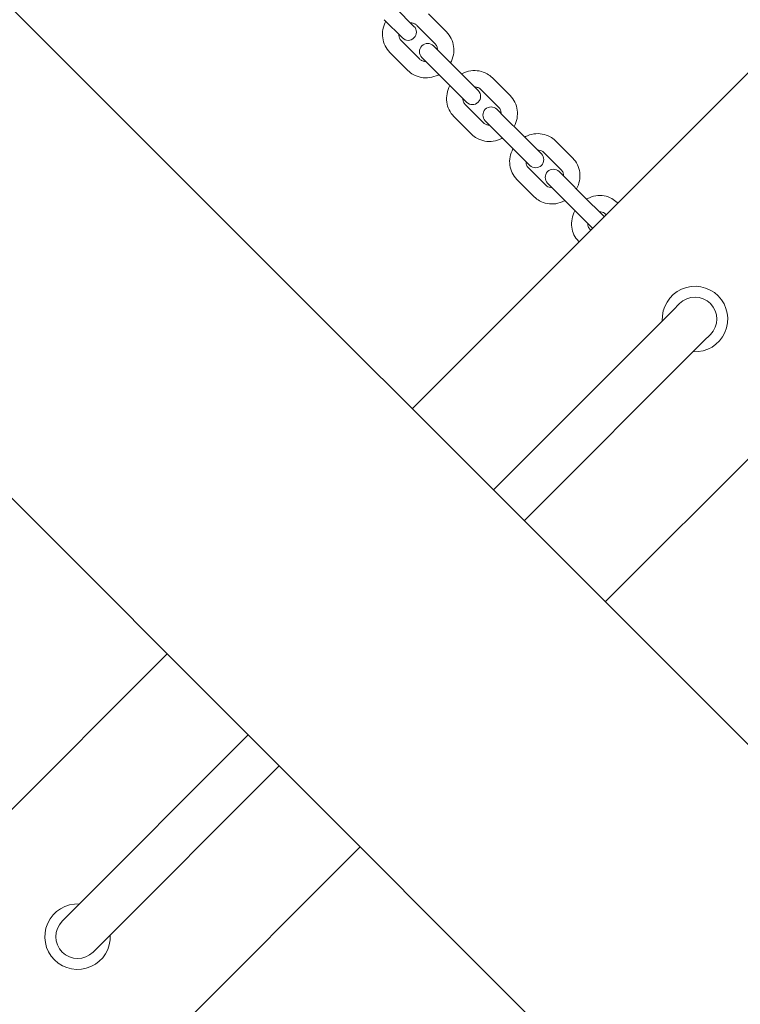
# Model space of a CAD drawing. Units: millimetres. Extents: x -6414 to 7656, y -7019 to 6705.
# Drawn here: x 2553 to 2817, y -2297 to -1936 of the extents above; entities that cross this region are included whole.
import ezdxf

# ---------------------------------------------------------------- set-up
doc = ezdxf.new("R2010")
doc.units = ezdxf.units.MM
doc.header["$MEASUREMENT"] = 0
doc.layers.add('HAGS-Dim Plan', color=7, linetype='Continuous', lineweight=100)
doc.dimstyles.new('HAGS - Dim Plan', dxfattribs={"dimtxt": 300, "dimasz": 200, "dimexe": 0.18, "dimexo": 0.0625, "dimgap": 150, "dimtad": 0, "dimlfac": 0.001, "dimrnd": 0.05, "dimzin": 1, "dimdsep": 46, "dimtxsty": 'Standard', "dimblk": 'HAGS - Dim Plan arrow', "dimcen": 0.1, "dimse1": 1, "dimse2": 1, "dimclrd": 1, "dimadec": 0, "dimazin": 0, "dimtfac": 1, "dimtofl": 0, "dimtmove": 0, "dimatfit": 3, "dimfxl": 1, "dimtolj": 1, "dimtzin": 0, "dimarcsym": 0})

# ---------------------------------------------------------------- blocks, each defined once
blk = doc.blocks.new('HAGS - Dim Plan arrow')
at = {"color": 1, "lineweight": 0}
blk.add_lwpolyline([(0, 0, 0, 0.35, 0), (-1, 0, 0.015, 0.015, 0)], format="xyseb", dxfattribs=at)
blk = doc.blocks.new('*D8')
at = {"layer": 'Defpoints', "color": 0, "transparency": 16777216}
for p in [(-169.77, 5196.5), (-4646.2, -5693.24), (7449.16, -5693.24)]:
    blk.add_point(p, dxfattribs=at)
at = {"layer": 'HAGS-Dim Plan', "color": 1, "lineweight": -2, "transparency": 16777216}
for p, q in [((7449.16, 4996.5), (7449.16, 768.29)), ((7449.16, -5493.24), (7449.16, -1265.04))]:
    blk.add_line(p, q, dxfattribs=at)
at = {"layer": 'HAGS-Dim Plan', "color": 1, "lineweight": -2, "transparency": 16777216, "xscale": 200, "yscale": 200, "zscale": 200}
for p, rotation in [((7449.16, 5196.5), 90), ((7449.16, -5693.24), 270)]:
    blk.add_blockref('HAGS - Dim Plan arrow', p, dxfattribs=dict(at, rotation=rotation))
at = {"layer": 'HAGS-Dim Plan', "color": 0, "lineweight": 50, "transparency": 16777216, "insert": (7449.16, -248.37), "char_height": 300, "attachment_point": 5, "rotation": 90}
blk.add_mtext('\\A1;{\\H1.33333x;10.90m}', dxfattribs=at)
blk = doc.blocks.new('*D9')
at = {"layer": 'Defpoints', "color": 0, "transparency": 16777216}
for p in [(-182, 3701), (6768.45, 3701), (4519.11, -4374.11)]:
    blk.add_point(p, dxfattribs=at)
at = {"layer": 'HAGS-Dim Plan', "color": 1, "lineweight": -2, "transparency": 16777216}
for p, q in [((6768.45, 3501), (6768.45, 553.13)), ((6768.45, -4174.11), (6768.45, -1146.87))]:
    blk.add_line(p, q, dxfattribs=at)
at = {"layer": 'HAGS-Dim Plan', "color": 1, "lineweight": -2, "transparency": 16777216, "xscale": 200, "yscale": 200, "zscale": 200}
for p, rotation in [((6768.45, 3701), 90), ((6768.45, -4374.11), 270)]:
    blk.add_blockref('HAGS - Dim Plan arrow', p, dxfattribs=dict(at, rotation=rotation))
at = {"layer": 'HAGS-Dim Plan', "color": 0, "lineweight": 50, "transparency": 16777216, "insert": (6768.45, -296.87), "char_height": 300, "attachment_point": 5, "rotation": 90}
blk.add_mtext('\\A1;{\\H1.33333x;8.10m}', dxfattribs=at)
blk = doc.blocks.new('*D10')
at = {"layer": 'Defpoints', "color": 0, "transparency": 16777216}
for p in [(6420.14, 6498.06), (-6414.02, -3977.52), (6420.14, -3996.38)]:
    blk.add_point(p, dxfattribs=at)
at = {"layer": 'HAGS-Dim Plan', "color": 1, "lineweight": -2, "transparency": 16777216}
for p, q in [((-6214.02, 6498.06), (-1080.27, 6498.06)), ((6220.14, 6498.06), (1086.39, 6498.06))]:
    blk.add_line(p, q, dxfattribs=at)
at = {"layer": 'HAGS-Dim Plan', "color": 1, "lineweight": -2, "transparency": 16777216, "xscale": 200, "yscale": 200, "zscale": 200, "rotation": 180}
blk.add_blockref('HAGS - Dim Plan arrow', (-6414.02, 6498.06), dxfattribs=at)
at = {"layer": 'HAGS-Dim Plan', "color": 1, "lineweight": -2, "transparency": 16777216, "xscale": 200, "yscale": 200, "zscale": 200}
blk.add_blockref('HAGS - Dim Plan arrow', (6420.14, 6498.06), dxfattribs=at)
at = {"layer": 'HAGS-Dim Plan', "color": 0, "lineweight": 50, "transparency": 16777216, "insert": (3.06, 6498.06), "char_height": 300, "attachment_point": 5}
blk.add_mtext('\\A1;{\\H1.33333x;12.85m}', dxfattribs=at)
blk = doc.blocks.new('*D11')
at = {"layer": 'Defpoints', "color": 0, "transparency": 16777216}
for p in [(-4914.02, 5750.59), (-4914.02, -3977.52, 275), (4920.14, -3996.38)]:
    blk.add_point(p, dxfattribs=at)
at = {"layer": 'HAGS-Dim Plan', "color": 1, "lineweight": -2, "transparency": 16777216}
for p, q in [((-4714.02, 5750.59), (-946.94, 5750.59)), ((4720.14, 5750.59), (953.06, 5750.59))]:
    blk.add_line(p, q, dxfattribs=at)
at = {"layer": 'HAGS-Dim Plan', "color": 1, "lineweight": -2, "transparency": 16777216, "xscale": 200, "yscale": 200, "zscale": 200, "rotation": 180}
blk.add_blockref('HAGS - Dim Plan arrow', (-4914.02, 5750.59), dxfattribs=at)
at = {"layer": 'HAGS-Dim Plan', "color": 1, "lineweight": -2, "transparency": 16777216, "xscale": 200, "yscale": 200, "zscale": 200}
blk.add_blockref('HAGS - Dim Plan arrow', (4920.14, 5750.59), dxfattribs=at)
at = {"layer": 'HAGS-Dim Plan', "color": 0, "lineweight": 50, "transparency": 16777216, "insert": (3.06, 5750.59), "char_height": 300, "width": 923.2995, "attachment_point": 5}
blk.add_mtext('\\A1;{\\H1.33333x;9.85m}', dxfattribs=at)

msp = doc.modelspace()

# ---------------------------------------------------------------- linework, layer by layer
at = {"lineweight": 0}
for p, q in [((2961.906, -2343.791), (1294.901, -676.787)), ((1205.099, -766.589), (2872.103, -2433.593)), ((2697.341, -1938.512), (2690.652, -1931.823)), ((2686.409, -1936.066), (2693.098, -1942.755)), ((2709.257, -1940.529), (2702.637, -1933.909)), ((2705.015, -1944.771), (2698.394, -1938.151)), ((2692.738, -1943.808), (2699.358, -1950.428)), ((2707.495, -1948.666), (2704.464, -1945.635)), ((2688.495, -1948.051), (2695.115, -1954.671)), ((2700.221, -1949.877), (2703.252, -1952.909)), ((2707.495, -1948.666), (2714.014, -1955.185)), ((2696.74, -2078.626), (2821.545, -1953.821)), ((2703.252, -1952.909), (2709.771, -1959.427)), ((2720.882, -1962.053), (2714.014, -1955.185)), ((2732.615, -1963.886), (2726.096, -1957.368)), ((2709.771, -1959.427), (2716.639, -1966.295)), ((2728.372, -1968.129), (2721.854, -1961.611)), ((2716.197, -1967.267), (2722.715, -1973.786)), ((2730.576, -1971.747), (2727.721, -1968.892)), ((2711.954, -1971.51), (2718.473, -1978.029)), ((2723.478, -1973.135), (2726.334, -1975.99)), ((2730.576, -1971.747), (2736.983, -1978.154)), ((2726.334, -1975.99), (2732.74, -1982.397)), ((2744.027, -1985.198), (2736.983, -1978.154)), ((2732.74, -1982.397), (2739.785, -1989.441)), ((2755.56, -1986.831), (2749.153, -1980.424)), ((2751.317, -1991.074), (2744.91, -1984.667)), ((2739.253, -1990.324), (2745.66, -1996.731)), ((2735.011, -1994.566), (2741.417, -2000.973)), ((2753.24, -1994.411), (2750.558, -1991.729)), ((2753.24, -1994.411), (2759.526, -2000.697)), ((2746.315, -1995.971), (2748.997, -1998.654)), ((2748.997, -1998.654), (2755.283, -2004.939)), ((2766.743, -2007.914), (2759.526, -2000.697)), ((2755.283, -2004.939), (2762.5, -2012.156)), ((2772.047, -2003.319), (2771.771, -2003.043)), ((2767.805, -2007.562), (2767.529, -2007.285)), ((2761.872, -2012.942), (2762.148, -2013.218)), ((2757.629, -2017.185), (2757.905, -2017.461)), ((2767.451, -2149.336), (2892.255, -2024.532)), ((2794.675, -2040.088), (2792.308, -2042.455)), ((2726.439, -2108.324), (2792.308, -2042.455)), ((2803.622, -2053.769), (2805.988, -2051.402)), ((2737.753, -2119.638), (2803.622, -2053.769)), ((2482.134, -2293.233), (2606.938, -2168.428)), ((2570.767, -2263.996), (2636.636, -2198.127)), ((2582.081, -2275.309), (2647.95, -2209.441)), ((2552.844, -2363.943), (2677.649, -2239.139)), ((2570.767, -2263.996), (2568.401, -2266.363)), ((2579.714, -2277.676), (2582.081, -2275.309))]:
    msp.add_line(p, q, dxfattribs=at)
for centre, radius, start, end in [((2695.22, -1940.633), 3, 225, 45), ((2702.342, -1947.756), 3, 45, 225), ((2718.76, -1964.174), 3, 225, 45), ((2725.6, -1971.013), 3, 45, 225), ((2741.906, -1987.32), 3, 225, 45), ((2748.437, -1993.85), 3, 45, 225), ((2764.621, -2010.035), 3, 35.37187, 45), ((2764.621, -2010.035), 3, 225, 234.62813), ((2800.332, -2045.745), 12, 45, 183.18969), ((2800.332, -2045.745), 8, -45, 135), ((2800.332, -2045.745), 12, 266.81031, 45), ((2574.057, -2272.019), 12, 86.81031, 225), ((2574.057, -2272.019), 8, 135, 315), ((2574.057, -2272.019), 12, 225, 3.18969)]:
    msp.add_arc(centre, radius, start, end, dxfattribs=at)
for points, knots in [([(2688.495, -1948.051), (2687.784, -1947.34), (2687.193, -1946.511), (2686.302, -1944.7), (2686.006, -1943.718), (2685.734, -1941.69), (2685.763, -1940.644), (2686.143, -1938.591), (2686.5, -1937.586), (2687, -1936.656)], [3.1415927, 3.1415927, 3.1415927, 3.1415927, 3.4505595, 3.4505595, 3.7619001, 3.7619001, 4.0791203, 4.0791203, 4.4020906, 4.4020906, 4.4020906, 4.4020906]), ([(2696.028, -1937.199), (2696.189, -1937.2), (2696.347, -1937.211), (2696.897, -1937.285), (2697.267, -1937.402), (2697.897, -1937.726), (2698.164, -1937.92), (2698.394, -1938.151)], [5.5349851, 5.5349851, 5.5349851, 5.5349851, 5.66337678, 5.66337678, 5.99078257, 5.99078257, 6.28318531, 6.28318531, 6.28318531, 6.28318531]), ([(2709.257, -1940.529), (2709.968, -1941.239), (2710.56, -1942.068), (2711.45, -1943.879), (2711.746, -1944.862), (2712.018, -1946.89), (2711.989, -1947.936), (2711.609, -1949.988), (2711.252, -1950.994), (2710.752, -1951.923)], [6.2831853, 6.2831853, 6.2831853, 6.2831853, 6.5921522, 6.5921522, 6.9034928, 6.9034928, 7.220713, 7.220713, 7.5436832, 7.5436832, 7.5436832, 7.5436832]), ([(2692.738, -1943.808), (2692.444, -1943.515), (2692.209, -1943.163), (2691.89, -1942.391), (2691.8, -1941.975), (2691.786, -1941.506), (2691.786, -1941.474), (2691.786, -1941.442)], [3.14159265, 3.14159265, 3.14159265, 3.14159265, 3.51329078, 3.51329078, 3.86395954, 3.86395954, 3.88979287, 3.88979287, 3.88979287, 3.88979287]), ([(2705.015, -1944.771), (2705.308, -1945.065), (2705.544, -1945.417), (2705.862, -1946.189), (2705.952, -1946.605), (2705.966, -1947.073), (2705.967, -1947.105), (2705.967, -1947.138)], [6.28318531, 6.28318531, 6.28318531, 6.28318531, 6.65488344, 6.65488344, 7.00555219, 7.00555219, 7.03138552, 7.03138552, 7.03138552, 7.03138552]), ([(2701.724, -1951.38), (2701.563, -1951.38), (2701.405, -1951.369), (2700.856, -1951.295), (2700.485, -1951.177), (2699.856, -1950.854), (2699.589, -1950.659), (2699.358, -1950.428)], [8.67657775, 8.67657775, 8.67657775, 8.67657775, 8.80496943, 8.80496943, 9.13237522, 9.13237522, 9.42477796, 9.42477796, 9.42477796, 9.42477796]), ([(2706.509, -1956.166), (2706.397, -1956.226), (2706.284, -1956.285), (2705.208, -1956.813), (2704.172, -1957.135), (2702.07, -1957.431), (2701.004, -1957.41), (2698.96, -1957.028), (2697.979, -1956.674), (2696.364, -1955.76), (2695.7, -1955.256), (2695.115, -1954.671)], [8.16428, 8.16428, 8.16428, 8.16428, 8.2032836, 8.2032836, 8.5314486, 8.5314486, 8.8544294, 8.8544294, 9.1705851, 9.1705851, 9.424778, 9.424778, 9.424778, 9.424778]), ([(2714.77, -1955.941), (2714.877, -1955.883), (2714.985, -1955.827), (2716.055, -1955.294), (2717.089, -1954.967), (2719.187, -1954.659), (2720.25, -1954.673), (2722.286, -1955.043), (2723.26, -1955.391), (2724.861, -1956.292), (2725.519, -1956.79), (2726.096, -1957.368)], [5.0239901, 5.0239901, 5.0239901, 5.0239901, 5.0614525, 5.0614525, 5.3915083, 5.3915083, 5.7153372, 5.7153372, 6.0307084, 6.0307084, 6.2831853, 6.2831853, 6.2831853, 6.2831853]), ([(2711.954, -1971.51), (2711.253, -1970.809), (2710.671, -1969.991), (2709.795, -1968.202), (2709.506, -1967.23), (2709.241, -1965.221), (2709.273, -1964.182), (2709.657, -1962.137), (2710.016, -1961.132), (2710.52, -1960.196), (2710.524, -1960.19), (2710.527, -1960.184)], [3.1415927, 3.1415927, 3.1415927, 3.1415927, 3.4478874, 3.4478874, 3.7571759, 3.7571759, 4.0738194, 4.0738194, 4.3985948, 4.3985948, 4.4007879, 4.4007879, 4.4007879, 4.4007879]), ([(2719.536, -1960.707), (2719.694, -1960.706), (2719.85, -1960.714), (2720.388, -1960.779), (2720.748, -1960.888), (2721.364, -1961.195), (2721.628, -1961.384), (2721.854, -1961.611)], [5.52876053, 5.52876053, 5.52876053, 5.52876053, 5.6566538, 5.6566538, 5.98311075, 5.98311075, 6.28318531, 6.28318531, 6.28318531, 6.28318531]), ([(2716.197, -1967.267), (2715.905, -1966.976), (2715.674, -1966.623), (2715.374, -1965.848), (2715.295, -1965.434), (2715.293, -1964.981), (2715.293, -1964.965), (2715.293, -1964.95)], [3.14159265, 3.14159265, 3.14159265, 3.14159265, 3.52839443, 3.52839443, 3.88356442, 3.88356442, 3.89601743, 3.89601743, 3.89601743, 3.89601743]), ([(2732.615, -1963.886), (2733.316, -1964.587), (2733.898, -1965.405), (2734.774, -1967.195), (2735.063, -1968.166), (2735.328, -1970.176), (2735.296, -1971.214), (2734.912, -1973.259), (2734.553, -1974.265), (2734.049, -1975.2), (2734.045, -1975.207), (2734.042, -1975.213)], [6.2831853, 6.2831853, 6.2831853, 6.2831853, 6.5894801, 6.5894801, 6.8987686, 6.8987686, 7.2154121, 7.2154121, 7.5401875, 7.5401875, 7.5423806, 7.5423806, 7.5423806, 7.5423806]), ([(2728.372, -1968.129), (2728.664, -1968.421), (2728.895, -1968.774), (2729.195, -1969.549), (2729.275, -1969.963), (2729.276, -1970.416), (2729.276, -1970.431), (2729.276, -1970.447)], [0, 0, 0, 0, 0.38680178, 0.38680178, 0.74197176, 0.74197176, 0.75442477, 0.75442477, 0.75442477, 0.75442477]), ([(2725.033, -1974.689), (2724.875, -1974.691), (2724.719, -1974.682), (2724.181, -1974.617), (2723.821, -1974.509), (2723.205, -1974.202), (2722.942, -1974.012), (2722.715, -1973.786)], [2.38716788, 2.38716788, 2.38716788, 2.38716788, 2.51506114, 2.51506114, 2.8415181, 2.8415181, 3.14159265, 3.14159265, 3.14159265, 3.14159265]), ([(2729.799, -1979.456), (2729.692, -1979.514), (2729.584, -1979.57), (2728.514, -1980.102), (2727.48, -1980.43), (2725.382, -1980.738), (2724.319, -1980.724), (2722.283, -1980.353), (2721.309, -1980.005), (2719.708, -1979.104), (2719.05, -1978.606), (2718.473, -1978.029)], [8.1655827, 8.1655827, 8.1655827, 8.1655827, 8.2030452, 8.2030452, 8.533101, 8.533101, 8.8569298, 8.8569298, 9.1723011, 9.1723011, 9.424778, 9.424778, 9.424778, 9.424778]), ([(2737.901, -1979.072), (2738.002, -1979.016), (2738.104, -1978.963), (2739.166, -1978.427), (2740.199, -1978.092), (2742.292, -1977.771), (2743.352, -1977.777), (2745.378, -1978.135), (2746.346, -1978.476), (2747.933, -1979.364), (2748.583, -1979.854), (2749.153, -1980.424)], [5.0254358, 5.0254358, 5.0254358, 5.0254358, 5.0610601, 5.0610601, 5.3932068, 5.3932068, 5.7180483, 5.7180483, 6.0325977, 6.0325977, 6.2831853, 6.2831853, 6.2831853, 6.2831853]), ([(2735.011, -1994.566), (2734.321, -1993.876), (2733.748, -1993.07), (2732.889, -1991.304), (2732.606, -1990.345), (2732.35, -1988.356), (2732.385, -1987.326), (2732.771, -1985.292), (2733.131, -1984.29), (2733.641, -1983.346), (2733.649, -1983.33), (2733.658, -1983.314)], [3.1415927, 3.1415927, 3.1415927, 3.1415927, 3.444874, 3.444874, 3.7518633, 3.7518633, 4.0678919, 4.0678919, 4.3937422, 4.3937422, 4.3993422, 4.3993422, 4.3993422, 4.3993422]), ([(2742.646, -1983.817), (2742.803, -1983.813), (2742.956, -1983.819), (2743.482, -1983.875), (2743.83, -1983.975), (2744.431, -1984.263), (2744.689, -1984.446), (2744.91, -1984.667)], [5.52173627, 5.52173627, 5.52173627, 5.52173627, 5.65005407, 5.65005407, 5.9744674, 5.9744674, 6.28318531, 6.28318531, 6.28318531, 6.28318531]), ([(2755.56, -1986.831), (2756.25, -1987.521), (2756.822, -1988.328), (2757.681, -1990.093), (2757.964, -1991.053), (2758.22, -1993.042), (2758.185, -1994.071), (2757.799, -1996.105), (2757.439, -1997.108), (2756.93, -1998.051), (2756.921, -1998.067), (2756.912, -1998.083)], [6.2831853, 6.2831853, 6.2831853, 6.2831853, 6.5864667, 6.5864667, 6.8934559, 6.8934559, 7.2094845, 7.2094845, 7.5353349, 7.5353349, 7.5409348, 7.5409348, 7.5409348, 7.5409348]), ([(2739.253, -1990.324), (2738.964, -1990.034), (2738.737, -1989.679), (2738.46, -1988.903), (2738.392, -1988.495), (2738.404, -1988.06)], [3.14159265, 3.14159265, 3.14159265, 3.14159265, 3.5469641, 3.5469641, 3.90304169, 3.90304169, 3.90304169, 3.90304169]), ([(2751.317, -1991.074), (2751.607, -1991.363), (2751.833, -1991.718), (2752.11, -1992.494), (2752.178, -1992.903), (2752.167, -1993.338)], [6.28318531, 6.28318531, 6.28318531, 6.28318531, 6.68855675, 6.68855675, 7.04463435, 7.04463435, 7.04463435, 7.04463435]), ([(2747.924, -1997.58), (2747.767, -1997.584), (2747.614, -1997.578), (2747.088, -1997.523), (2746.74, -1997.423), (2746.139, -1997.135), (2745.881, -1996.951), (2745.66, -1996.731)], [8.66332892, 8.66332892, 8.66332892, 8.66332892, 8.79164672, 8.79164672, 9.11606006, 9.11606006, 9.42477796, 9.42477796, 9.42477796, 9.42477796]), ([(2752.67, -2002.326), (2752.568, -2002.381), (2752.466, -2002.435), (2751.404, -2002.97), (2750.371, -2003.305), (2748.278, -2003.627), (2747.218, -2003.62), (2745.192, -2003.262), (2744.224, -2002.922), (2742.637, -2002.034), (2741.988, -2001.543), (2741.417, -2000.973)], [8.1670285, 8.1670285, 8.1670285, 8.1670285, 8.2026527, 8.2026527, 8.5347994, 8.5347994, 8.8596409, 8.8596409, 9.1741904, 9.1741904, 9.424778, 9.424778, 9.424778, 9.424778]), ([(2760.6, -2001.771), (2760.694, -2001.719), (2760.789, -2001.668), (2761.842, -2001.129), (2762.873, -2000.786), (2764.962, -2000.45), (2766.019, -2000.448), (2768.035, -2000.792), (2768.996, -2001.124), (2770.568, -2001.998), (2771.209, -2002.481), (2771.771, -2003.043)], [5.0270274, 5.0270274, 5.0270274, 5.0270274, 5.0604647, 5.0604647, 5.3949005, 5.3949005, 5.7209455, 5.7209455, 6.034651, 6.034651, 6.2831853, 6.2831853, 6.2831853, 6.2831853]), ([(2757.629, -2017.185), (2756.951, -2016.506), (2756.389, -2015.713), (2755.547, -2013.973), (2755.272, -2013.026), (2755.025, -2011.06), (2755.064, -2010.039), (2755.453, -2008.018), (2755.814, -2007.019), (2756.328, -2006.066), (2756.343, -2006.04), (2756.357, -2006.014)], [3.1415927, 3.1415927, 3.1415927, 3.1415927, 3.4414988, 3.4414988, 3.7459272, 3.7459272, 4.0613061, 4.0613061, 4.3883717, 4.3883717, 4.3977506, 4.3977506, 4.3977506, 4.3977506]), ([(2765.323, -2006.494), (2765.48, -2006.488), (2765.633, -2006.491), (2766.146, -2006.537), (2766.48, -2006.628), (2767.063, -2006.896), (2767.315, -2007.072), (2767.529, -2007.285)], [5.51387726, 5.51387726, 5.51387726, 5.51387726, 5.64388032, 5.64388032, 5.96503239, 5.96503239, 6.28318531, 6.28318531, 6.28318531, 6.28318531]), ([(2761.872, -2012.942), (2761.584, -2012.655), (2761.363, -2012.297), (2761.117, -2011.532), (2761.063, -2011.148), (2761.081, -2010.737)], [3.14159265, 3.14159265, 3.14159265, 3.14159265, 3.57000077, 3.57000077, 3.9109007, 3.9109007, 3.9109007, 3.9109007])]:
    msp.add_open_spline(points, degree=3, knots=knots, dxfattribs=at)

# ---------------------------------------------------------------- dimensions: what is measured, and where the dimension line sits
at = {"layer": 'HAGS-Dim Plan', "lineweight": 50}
for base, p1, p2, picture, middle in [((6420.136, 6498.06), (-6414.02, -3977.524), (6420.136, -3996.376), '*D10', (3.058, 6498.06)), ((-4914.02, 5750.587), (4920.136, -3996.376), (-4914.02, -3977.524, 275), '*D11', (3.058, 5750.587))]:
    dim = msp.add_linear_dim(base=base, p1=p1, p2=p2, text='{\\H1.33333x;<>}', dimstyle='HAGS - Dim Plan', override={"dimpost": 'm'}, dxfattribs=at)
    dim.commit()
    dim.dimension.update_dxf_attribs({"geometry": picture, "text_midpoint": middle})
for base, p1, p2, picture, middle in [((7449.155, -5693.241), (-169.767, 5196.495), (-4646.2, -5693.241), '*D8', (7449.155, -248.373)), ((6768.449, 3701), (4519.113, -4374.113), (-182, 3701), '*D9', (6768.449, -296.873))]:
    dim = msp.add_linear_dim(base=base, p1=p1, p2=p2, angle=90, text='{\\H1.33333x;<>}', dimstyle='HAGS - Dim Plan', override={"dimpost": 'm'}, dxfattribs=at)
    dim.commit()
    dim.dimension.update_dxf_attribs({"geometry": picture, "text_midpoint": middle, "dimtype": 160})

doc.saveas('drawing.dxf')
